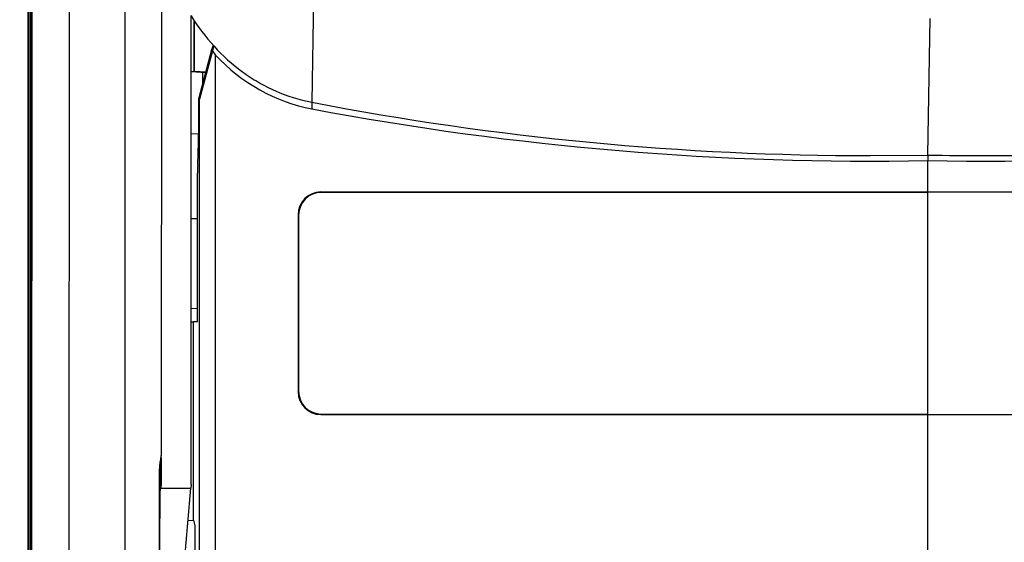
# Model space of a CAD drawing. Units: millimetres. Extents: x 0 to 420, y 0 to 297.
# Drawn here: x 58 to 68, y 169 to 175 of the extents above; entities that cross this region are included whole.
import ezdxf

# ---------------------------------------------------------------- set-up
doc = ezdxf.new("R2010")
doc.units = ezdxf.units.MM
doc.header["$LTSCALE"] = 23.1
doc.layers.get('0').update_dxf_attribs({"linetype": 'CONTINUOUS'})
doc.layers.add('INTF_1', color=7, linetype='CONTINUOUS')
doc.styles.get("Standard").update_dxf_attribs({"font": 'txt', "width": 0.8})
doc.dimstyles.new('DIMSTYLE_2', dxfattribs={"dimtxt": 2.5, "dimasz": 2.5, "dimexe": 1, "dimexo": 0, "dimtad": 1, "dimdec": 0, "dimlfac": 5, "dimtxsty": 'STANDARD', "dimblk": '_FILLED', "dimblk1": '_FILLED', "dimblk2": '_FILLED', "dimcen": 0.09, "dimazin": 2, "dimtp": 0.8, "dimtm": 0.8, "dimtfac": 1, "dimtdec": 0, "dimtofl": 0, "dimtmove": 0, "dimatfit": 3, "dimldrblk": '_FILLED', "dimfxl": 1, "dimtolj": 1, "dimarcsym": 0})

# ---------------------------------------------------------------- blocks, each defined once
blk = doc.blocks.new('_FILLED')
at = {"color": 0, "linetype": 'BYBLOCK'}
blk.add_solid([(0, 0), (-1, 0.166), (-1, -0.166)], dxfattribs=at)
blk = doc.blocks.new('*D1')
at = {"color": 2, "linetype": 'CONTINUOUS'}
for p, q in [((77.159, 246.955), (46.896, 246.955)), ((47.896, 246.955), (47.896, 172.147)), ((47.896, 97.338), (47.896, 172.147)), ((76.799, 97.338), (46.896, 97.338))]:
    blk.add_line(p, q, dxfattribs=at)
at = {"color": 2, "linetype": 'CONTINUOUS', "xscale": 2.5, "yscale": 2.5, "zscale": 2.5}
for p, rotation in [((47.896, 246.955), 90), ((47.896, 97.338), 270)]:
    blk.add_blockref('_FILLED', p, dxfattribs=dict(at, rotation=rotation))

msp = doc.modelspace()

# ---------------------------------------------------------------- linework, layer by layer
at = {"layer": 'INTF_1', "color": 7, "linetype": 'CONTINUOUS'}
for p, q in [((57.8186, 154.4642), (57.8186, 231.2982)), ((57.8574, 182.4061), (57.8524, 165.9912)), ((59.2586, 170.3389), (59.2622, 182.4264)), ((59.5796, 169.9854), (59.5796, 175.0491)), ((59.6115, 174.4444), (59.6115, 174.9993)), ((59.6138, 174.4444), (59.6138, 174.9964)), ((59.8017, 174.682), (59.8211, 174.7312)), ((59.6603, 174.1492), (59.8017, 174.682)), ((59.8083, 174.6697), (59.6673, 174.1483)), ((59.8362, 174.6262), (59.8362, 165.0663)), ((59.7339, 174.4361), (59.5796, 174.4441)), ((59.5796, 174.4438), (59.7363, 174.4356)), ((59.6138, 174.4444), (59.6115, 174.4444)), ((59.7369, 174.438), (59.6138, 174.4444)), ((59.7035, 174.3123), (59.7035, 174.4373)), ((59.7364, 174.436), (59.7339, 174.4361)), ((59.6603, 173.8096), (59.6603, 174.1492)), ((59.6603, 174.1492), (59.6673, 174.1483)), ((59.6673, 164.5635), (59.6673, 174.1483)), ((59.5796, 173.7733), (59.6593, 173.7775)), ((59.5796, 173.7729), (59.6593, 173.777)), ((59.6489, 173.4342), (59.6603, 173.8096)), ((59.6527, 173.7767), (59.6527, 173.5594)), ((67.5348, 173.5429), (67.5359, 173.4823)), ((67.5359, 173.1443), (67.5359, 173.4823)), ((59.648, 171.8415), (59.648, 173.3476)), ((60.9798, 173.1443), (74.0876, 173.1443)), ((67.535, 173.1391), (60.9842, 173.1391)), ((67.5359, 173.1442), (67.535, 173.1391)), ((67.535, 170.7454), (67.535, 173.1391)), ((59.5796, 172.8573), (59.648, 172.8567)), ((60.7342, 172.8987), (60.7342, 170.9858)), ((60.7385, 172.8934), (60.7385, 170.991)), ((59.5796, 171.742), (59.6056, 171.7417)), ((59.6056, 169.5987), (59.6056, 171.7417)), ((59.6463, 171.7416), (59.6056, 171.7417)), ((60.9798, 170.7401), (74.0876, 170.7401)), ((60.9842, 170.7454), (67.535, 170.7454)), ((67.5359, 170.7403), (67.535, 170.7454)), ((67.5359, 169.2179), (67.5359, 170.7401)), ((59.2543, 170.219), (59.2535, 169.9747)), ((59.2407, 165.2219), (59.2422, 170.1144)), ((59.2421, 169.906), (59.2514, 169.9545)), ((59.5796, 169.9854), (59.5761, 169.9455)), ((59.5453, 169.5965), (59.6056, 169.5987)), ((59.6056, 169.5987), (59.6176, 169.5392)), ((59.6176, 169.5392), (59.6176, 168.8541))]:
    msp.add_line(p, q, dxfattribs=at)
at = {"layer": 'INTF_1', "color": 9, "linetype": 'CONTINUOUS'}
for p, q in [((57.8256, 186.7106), (57.8256, 157.6522)), ((57.8442, 186.7106), (57.8442, 157.6522)), ((57.857, 165.2254), (57.8623, 182.4265)), ((58.2605, 165.2115), (58.2658, 182.4126)), ((58.8657, 182.4126), (58.8605, 165.2115)), ((60.9095, 175.809), (60.8817, 174.113)), ((59.6959, 174.4399), (59.6959, 174.4381)), ((60.881, 174.113), (60.8823, 174.0424)), ((60.9798, 173.1443), (60.9842, 173.1391)), ((60.7342, 172.8987), (60.7385, 172.8934)), ((59.648, 171.8834), (59.5796, 171.884)), ((59.648, 171.8834), (59.5796, 171.884)), ((60.7342, 170.9858), (60.7385, 170.991)), ((60.9798, 170.7401), (60.9842, 170.7454)), ((59.2353, 165.2208), (59.2368, 170.1133)), ((59.2497, 169.9455), (59.5761, 169.9455))]:
    msp.add_line(p, q, dxfattribs=at)
at = {"layer": 'INTF_1', "color": 6, "linetype": 'CONTINUOUS'}
for p, q in [((67.5368, 173.5429), (67.561, 175.0195)), ((66.9159, 173.5369), (67.5368, 173.5429))]:
    msp.add_line(p, q, dxfattribs=at)
at = {"layer": 'INTF_1', "color": 7, "linetype": 'CONTINUOUS'}
for points in [[(59.2486, 170.2198), (59.253, 170.2601), (59.2552, 170.2808), (59.257, 170.3021), (59.2583, 170.3239), (59.2586, 170.3389)], [(59.2422, 170.1144), (59.2423, 170.1269), (59.2428, 170.1444), (59.2437, 170.1625), (59.245, 170.1811), (59.2466, 170.2003), (59.2486, 170.2198)]]:
    msp.add_lwpolyline(points, dxfattribs=at)
at = {"layer": 'INTF_1', "color": 6, "linetype": 'CONTINUOUS'}
for centre, radius, start, end in [((66.9235, 205.5046), 31.9678, 259.10571, 269.98638), ((68.1498, 205.5062), 31.9694, 270.01419, 280.89415), ((68.1586, 205.3212), 31.7844, 268.87891, 269.99828)]:
    msp.add_arc(centre, radius, start, end, dxfattribs=at)
at = {"layer": 'INTF_1', "color": 7, "linetype": 'CONTINUOUS'}
for centre, radius, start, end in [((85.784, 170.1429), 26.5299, 179.7164, 179.83563), ((59.1533, 169.975), 0.1003, 348.17447, 359.81945), ((-95.236, 183.4024), 155.3959, 354.534596, 355.032114)]:
    msp.add_arc(centre, radius, start, end, dxfattribs=at)
for centre, major_axis, ratio, start_param, end_param in [((61.1446, 180.2638), (1.8535, 8.121), 0.0096402, -3.9605843, -3.950301), ((61.2287, 175.563), (-1.4379, 2.256), 0.6272059, 1.5669884, 1.5863061), ((61.2167, 176.2363), (0, 2.2252), 0.8987598, -3.9034462, -3.3095674), ((66.9165, 223.0536), (0, 49.5772), 0.8078, -3.2928396, -3.1261246), ((68.1553, 223.0536), (0, 49.5772), 0.8078, -3.1570608, -2.9903457), ((59.6498, 173.3476), (0, 0.1), 0.0174575, 0.5235107, 1.5705324), ((60.9805, 172.898), (-0.1732, 0.1756), 0.9972644, -0.7770782, 0.790979), ((60.9849, 172.8927), (-0.1732, 0.1756), 0.9972644, -0.7770782, 0.790979), ((59.6463, 171.8416), (0, 0.1), 0.0174577, -3.1416689, -1.5710249), ((60.9805, 170.9865), (0.1732, 0.1756), 0.9972644, -3.9325717, -2.3645144), ((60.9849, 170.9917), (0.1732, 0.1756), 0.9972644, -3.9325717, -2.3645144)]:
    msp.add_ellipse(centre, major_axis=major_axis, ratio=ratio, start_param=start_param, end_param=end_param, dxfattribs=at)
at = {"layer": 'INTF_1', "color": 6, "linetype": 'CONTINUOUS'}
msp.add_open_spline([(59.5774, 175.0477), (59.6496, 174.9308), (59.8155, 174.7094), (60.0723, 174.4775), (60.3029, 174.3268), (60.548, 174.2016), (60.7468, 174.1389), (60.8817, 174.113)], degree=3, knots=[0, 0, 0, 0, 0.2499737, 0.4999177, 0.6250365, 0.7501675, 1, 1, 1, 1], dxfattribs=at)
at = {"layer": 'INTF_1', "color": 9, "linetype": 'CONTINUOUS'}
for points, knots in [([(59.2368, 170.1133), (59.2368, 170.1354), (59.239, 170.1782), (59.247, 170.2384), (59.2553, 170.2912), (59.2585, 170.324), (59.2586, 170.3389)], [0, 0, 0, 0, 0.2924763, 0.5650465, 0.8031648, 1, 1, 1, 1]), ([(59.2543, 170.219), (59.2542, 170.217), (59.2527, 170.2124), (59.2494, 170.2092), (59.2474, 170.2076)], [0, 0, 0, 0, 0.4440641, 1, 1, 1, 1]), ([(59.2368, 170.1133), (59.2376, 170.1134), (59.2389, 170.1135), (59.2407, 170.1138), (59.2416, 170.114), (59.2422, 170.1143), (59.2422, 170.1144)], [0, 0, 0, 0, 0.4238279, 0.7307631, 0.9202554, 1, 1, 1, 1]), ([(59.2535, 169.9747), (59.2535, 169.972), (59.2506, 169.9658), (59.2453, 169.9621), (59.2422, 169.9602)], [0, 0, 0, 0, 0.4213424, 1, 1, 1, 1]), ([(59.2514, 169.9545), (59.251, 169.9525), (59.2485, 169.9484), (59.2445, 169.946), (59.2422, 169.9449)], [0, 0, 0, 0, 0.4404666, 1, 1, 1, 1])]:
    msp.add_open_spline(points, degree=3, knots=knots, dxfattribs=at)

# ---------------------------------------------------------------- dimensions: what is measured, and where the dimension line sits
at = {"color": 2, "linetype": 'CONTINUOUS'}
dim = msp.add_linear_dim(base=(47.8962, 97.3383), p1=(77.1592, 246.9549), p2=(76.7988, 97.3383), angle=270, dimstyle='DIMSTYLE_2', dxfattribs=at)
dim.commit()
dim.dimension.update_dxf_attribs({"geometry": '*D1', "text_midpoint": (47.8962, 181.1173), "dimtype": 160})

doc.saveas('drawing.dxf')
